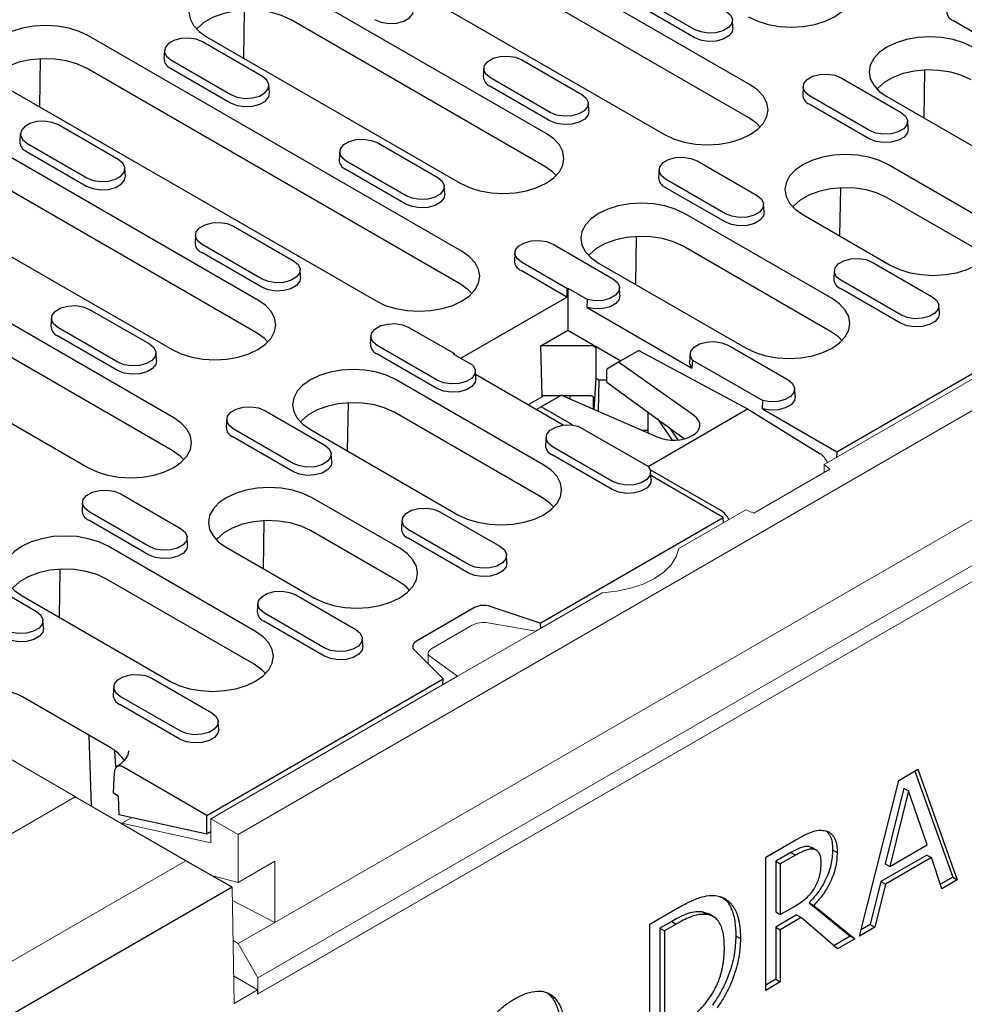
# Model space of a CAD drawing. Extents: x 3107 to 6077, y 322 to 2422.
# Drawn here: x 5380 to 5524, y 1116 to 1267 of the extents above; entities that cross this region are included whole.
import ezdxf

# ---------------------------------------------------------------- set-up
doc = ezdxf.new("R2010")
doc.units = 0
doc.header["$LTSCALE"] = 7
doc.header["$MEASUREMENT"] = 0
doc.layers.get('0').update_dxf_attribs({"linetype": 'CONTINUOUS'})
doc.layers.add('DUENN-18', color=94, linetype='CONTINUOUS')

msp = doc.modelspace()

# ---------------------------------------------------------------- linework, layer by layer
at = {"color": 7, "linetype": 'Continuous', "lineweight": 15}
for p, q in [((5413.02, 1142.02), (5765.86, 1345.71)), ((5418.67, 1128.54), (5760.21, 1325.71)), ((5416.06, 1120.01), (5768.91, 1323.71)), ((5416.03, 1117.55), (5768.88, 1321.24)), ((5416.06, 1117.56), (5768.91, 1321.26)), ((5502.89, 1198.72), (5667.65, 1293.83)), ((5252.33, 1226.17), (5388.1, 1147.8)), ((5502.89, 1198.72), (5503.77, 1198)), ((5502.89, 1197.49), (5502.89, 1198.72)), ((5492.12, 1191.27), (5503.77, 1198)), ((5480.62, 1185.86), (5490.87, 1191.78)), ((5492.12, 1191.27), (5490.87, 1191.78)), ((5458.7, 1173.2), (5468.88, 1179.08)), ((5451.33, 1174.48), (5458.7, 1173.2)), ((5442.74, 1170.51), (5448.92, 1174.08)), ((5458.7, 1173.2), (5446.68, 1166.26)), ((5442.16, 1169.78), (5442.16, 1168.2)), ((5442.42, 1169.33), (5446.68, 1166.26)), ((5408.85, 1144.43), (5446.68, 1166.26)), ((5388.04, 1147.76), (5338.6, 1119.22)), ((5388.04, 1147.76), (5388.1, 1147.8)), ((5405.01, 1137.96), (5388.04, 1147.76)), ((5388.1, 1147.8), (5412.14, 1133.92)), ((5395.2, 1143.73), (5396.73, 1144.61)), ((5413.02, 1142.02), (5408.85, 1144.43)), ((5408.85, 1144.43), (5408.85, 1140.75)), ((5395.2, 1143.73), (5395.2, 1143.7)), ((5395.2, 1143.73), (5408.85, 1140.75)), ((5413.02, 1134.67), (5413.02, 1142.02)), ((5405.01, 1137.96), (5355.57, 1109.43)), ((5418.67, 1137.93), (5413.02, 1134.67)), ((5418.67, 1128.54), (5418.67, 1137.93)), ((5413.02, 1134.67), (5408.98, 1135.74)), ((5412.14, 1133.92), (5412.14, 1133.92)), ((5412.14, 1133.92), (5412.41, 1116.11)), ((5412.17, 1131.89), (5418.67, 1128.54)), ((5413.02, 1125.28), (5418.67, 1128.54)), ((5412.27, 1125.74), (5413.02, 1125.28)), ((5416.06, 1120.01), (5413.02, 1125.28)), ((5416.03, 1118.2), (5412.35, 1120.32)), ((5416.06, 1117.56), (5416.06, 1120.01)), ((5412.41, 1116.11), (5416.03, 1118.2)), ((5416.03, 1117.55), (5416.03, 1118.2)), ((5416.03, 1117.57), (5416.06, 1117.56))]:
    msp.add_line(p, q, dxfattribs=at)
at = {"color": 7, "linetype": 'Continuous', "lineweight": 15, "flags": 128}
msp.add_lwpolyline([(5468.88, 1179.08), (5471.09, 1179.31), (5473.2, 1179.76), (5475.15, 1180.41), (5476.87, 1181.25), (5478.32, 1182.24), (5479.45, 1183.36), (5480.22, 1184.58), (5480.62, 1185.86)], dxfattribs=at)
at = {"color": 7, "linetype": 'Continuous', "lineweight": 15}
for centre, start_param, end_param in [((5450.33, 1173.55), 0.985786, 2.294783), ((5444.16, 1169.99), 2.294783, 3.60378)]:
    msp.add_ellipse(centre, major_axis=(2, 0.26), ratio=0.46922, start_param=start_param, end_param=end_param, dxfattribs=at)
at = {"layer": 'DUENN-18'}
for p, q in [((5504.82, 1200.69), (5664.18, 1292.68)), ((5491.56, 1256.92), (5434.28, 1289.98)), ((5491.34, 1251.89), (5434.06, 1284.95)), ((5421.11, 1282.38), (5478.39, 1249.31)), ((5460.27, 1249.47), (5421.38, 1271.92)), ((5483, 1265.44), (5473.8, 1270.75)), ((5413.91, 1261.02), (5414.03, 1268.39)), ((5482.94, 1264.19), (5473.75, 1269.49)), ((5460.05, 1244.44), (5421.16, 1266.89)), ((5488.91, 1265.69), (5488.83, 1266.91)), ((5531.91, 1261.43), (5522.71, 1266.74)), ((5447.37, 1231.4), (5390.09, 1264.47)), ((5416.77, 1258.24), (5407.58, 1263.54)), ((5408.21, 1264.31), (5447.1, 1241.86)), ((5401.74, 1262.22), (5401.66, 1261)), ((5382.63, 1253.57), (5382.74, 1260.94)), ((5402.74, 1260.75), (5411.93, 1255.44)), ((5456.54, 1260.79), (5465.74, 1255.48)), ((5447.14, 1226.38), (5389.87, 1259.44)), ((5402.68, 1259.49), (5411.88, 1254.19)), ((5450.71, 1259.46), (5450.63, 1258.24)), ((5518.21, 1251.83), (5518.33, 1259.21)), ((5460.9, 1252.69), (5451.71, 1257.99)), ((5505.51, 1258.03), (5514.7, 1252.72)), ((5376.92, 1256.86), (5434.19, 1223.8)), ((5417.85, 1255.69), (5417.77, 1256.91)), ((5460.84, 1251.43), (5451.65, 1256.74)), ((5499.67, 1256.71), (5499.6, 1255.48)), ((5509.87, 1249.93), (5500.67, 1255.24)), ((5512.5, 1255.13), (5535.13, 1242.07)), ((5466.82, 1252.93), (5466.74, 1254.16)), ((5509.81, 1248.67), (5500.62, 1253.98)), ((5515.78, 1250.18), (5515.7, 1251.4)), ((5394.67, 1245.48), (5385.48, 1250.79)), ((5379.64, 1249.46), (5379.56, 1248.24)), ((5380.64, 1247.99), (5389.83, 1242.69)), ((5434.45, 1248.03), (5443.64, 1242.72)), ((5416.08, 1223.95), (5377.18, 1246.4)), ((5380.59, 1246.74), (5389.78, 1241.43)), ((5428.61, 1246.71), (5428.53, 1245.48)), ((5395.75, 1242.93), (5395.67, 1244.16)), ((5438.75, 1238.67), (5429.55, 1243.98)), ((5438.8, 1239.93), (5429.61, 1245.24)), ((5477.58, 1243.95), (5477.5, 1242.73)), ((5483.41, 1245.27), (5492.61, 1239.97)), ((5526.21, 1236.91), (5512.77, 1244.67)), ((5487.77, 1237.17), (5478.58, 1242.48)), ((5415.85, 1218.93), (5376.96, 1241.38)), ((5444.72, 1240.18), (5444.64, 1241.4)), ((5487.71, 1235.92), (5478.52, 1241.22)), ((5505.31, 1233.77), (5505.43, 1241.15)), ((5525.99, 1231.89), (5512.55, 1239.64)), ((5403.17, 1205.89), (5345.9, 1238.95)), ((5364.01, 1238.8), (5402.9, 1216.35)), ((5493.69, 1237.42), (5493.61, 1238.64)), ((5504.11, 1224.16), (5481.48, 1237.22)), ((5499.6, 1237.07), (5513.03, 1229.31)), ((5412.35, 1235.27), (5421.54, 1229.97)), ((5402.95, 1200.86), (5345.67, 1233.93)), ((5406.51, 1233.95), (5406.43, 1232.73)), ((5474.02, 1226.32), (5474.14, 1233.7)), ((5416.7, 1227.17), (5407.51, 1232.48)), ((5461.32, 1232.52), (5470.51, 1227.21)), ((5503.89, 1219.13), (5481.26, 1232.19)), ((5332.72, 1231.35), (5390, 1198.29)), ((5416.65, 1225.92), (5407.46, 1231.22)), ((5455.48, 1231.19), (5455.4, 1229.97)), ((5463.45, 1225.7), (5456.48, 1229.73)), ((5468.31, 1229.62), (5490.94, 1216.55)), ((5510.28, 1229.76), (5519.48, 1224.46)), ((5422.62, 1227.42), (5422.54, 1228.64)), ((5463.45, 1224.41), (5456.42, 1228.47)), ((5504.45, 1228.44), (5504.37, 1227.22)), ((5463.45, 1225.7), (5463.58, 1225.78)), ((5463.58, 1225.78), (5463.58, 1219.33)), ((5463.58, 1225.78), (5466.6, 1224.04)), ((5471.59, 1224.67), (5471.51, 1225.89)), ((5514.64, 1221.66), (5505.45, 1226.97)), ((5447.17, 1215.02), (5463.45, 1224.41)), ((5463.45, 1225.7), (5463.45, 1224.41)), ((5514.58, 1220.41), (5505.39, 1225.71)), ((5466.55, 1222.78), (5466.6, 1224.04)), ((5466.55, 1222.78), (5482.62, 1213.5)), ((5520.56, 1221.91), (5520.48, 1223.13)), ((5390.25, 1222.52), (5399.45, 1217.21)), ((5384.42, 1221.19), (5384.34, 1219.97)), ((5394.61, 1214.42), (5385.41, 1219.72)), ((5439.22, 1219.76), (5446.19, 1215.74)), ((5394.55, 1213.16), (5385.36, 1218.47)), ((5433.38, 1218.44), (5433.3, 1217.22)), ((5459.46, 1216.95), (5463.58, 1219.33)), ((5463.58, 1219.33), (5471.72, 1214.64)), ((5443.57, 1211.66), (5434.38, 1216.97)), ((5466.94, 1216.95), (5459.46, 1216.95)), ((5459.66, 1209.1), (5459.46, 1216.95)), ((5488.19, 1217.01), (5497.38, 1211.7)), ((5400.52, 1214.66), (5400.45, 1215.89)), ((5443.52, 1210.41), (5434.33, 1215.71)), ((5446.06, 1215.66), (5446.19, 1215.74)), ((5449.07, 1213.92), (5446.06, 1215.66)), ((5446.21, 1215.58), (5446.19, 1215.74)), ((5467.94, 1211.92), (5467.94, 1216.37)), ((5474.47, 1216.23), (5471.34, 1214.42)), ((5474.47, 1216.23), (5491.16, 1207.25)), ((5482.35, 1215.68), (5482.27, 1214.46)), ((5471.34, 1214.42), (5469.59, 1213.33)), ((5482.99, 1206.17), (5471.34, 1214.42)), ((5482.69, 1214.75), (5482.62, 1213.5)), ((5482.69, 1214.75), (5493.47, 1208.53)), ((5449.49, 1211.91), (5449.41, 1213.13)), ((5462.9, 1204.78), (5449.45, 1212.54)), ((5469.59, 1211.37), (5469.59, 1213.33)), ((5459.92, 1198.64), (5437.29, 1211.71)), ((5450.63, 1211.86), (5450.74, 1211.92)), ((5450.74, 1211.92), (5450.74, 1211.8)), ((5450.75, 1211.79), (5450.74, 1211.92)), ((5467.64, 1207.18), (5467.94, 1211.92)), ((5468.42, 1211.65), (5467.94, 1211.92)), ((5468.29, 1206.9), (5468.42, 1211.65)), ((5469.59, 1211.65), (5468.42, 1211.65)), ((5469.59, 1211.37), (5481.48, 1202.68)), ((5462.61, 1209.38), (5459.49, 1207.58)), ((5459.69, 1209.33), (5459.66, 1209.1)), ((5459.69, 1209.33), (5462.52, 1209.33)), ((5462.61, 1209.38), (5477.37, 1202.93)), ((5462.73, 1209.33), (5466.94, 1209.33)), ((5463.94, 1208.8), (5463.94, 1209.33)), ((5498.46, 1209.15), (5498.38, 1210.38)), ((5429.82, 1200.81), (5429.94, 1208.18)), ((5459.66, 1209.1), (5457.53, 1207.88)), ((5467.47, 1209.03), (5467.47, 1207.26)), ((5493.42, 1207.26), (5493.47, 1208.53)), ((5417.12, 1207.01), (5426.32, 1201.7)), ((5459.69, 1193.62), (5437.07, 1206.68)), ((5459.49, 1207.58), (5458.79, 1207.15)), ((5464.3, 1204.79), (5459.49, 1207.58)), ((5475.88, 1206.77), (5475.88, 1203.57)), ((5475.89, 1198.44), (5491.16, 1207.25)), ((5491.16, 1207.25), (5502.3, 1200.36)), ((5493.42, 1207.26), (5504.82, 1200.69)), ((5411.29, 1205.68), (5411.21, 1204.46)), ((5465.16, 1204.63), (5475.94, 1198.41)), ((5477.34, 1205.71), (5479.61, 1202.46)), ((5421.48, 1198.91), (5412.28, 1204.21)), ((5424.12, 1204.1), (5446.74, 1191.04)), ((5474.86, 1204.02), (5475.88, 1204.02)), ((5479.11, 1204.42), (5480.45, 1202.49)), ((5421.42, 1197.65), (5412.23, 1202.96)), ((5460.25, 1202.93), (5460.17, 1201.7)), ((5427.39, 1199.15), (5427.32, 1200.38)), ((5470.39, 1194.89), (5461.2, 1200.2)), ((5470.44, 1196.15), (5461.25, 1201.46)), ((5504.82, 1200.69), (5504.78, 1199.81)), ((5487.14, 1191.61), (5476.23, 1197.91)), ((5476.36, 1196.4), (5476.28, 1197.62)), ((5487.4, 1190.63), (5476.32, 1197.03)), ((5395.03, 1194.25), (5404.22, 1188.94)), ((5389.19, 1192.93), (5389.11, 1191.7)), ((5437.82, 1185.89), (5424.38, 1193.64)), ((5399.38, 1186.15), (5390.19, 1191.46)), ((5443.99, 1191.49), (5453.19, 1186.19)), ((5399.32, 1184.89), (5390.13, 1190.2)), ((5416.92, 1182.74), (5417.04, 1190.12)), ((5438.16, 1190.17), (5438.08, 1188.95)), ((5459.34, 1174.43), (5487.4, 1190.63)), ((5487.44, 1189.8), (5487.4, 1190.63)), ((5437.6, 1180.86), (5424.16, 1188.62)), ((5448.35, 1183.39), (5439.16, 1188.7)), ((5405.3, 1186.4), (5405.22, 1187.62)), ((5448.29, 1182.14), (5439.1, 1187.44)), ((5415.72, 1173.13), (5393.09, 1186.19)), ((5411.21, 1186.04), (5424.65, 1178.28)), ((5454.26, 1183.64), (5454.19, 1184.86)), ((5385.63, 1175.29), (5385.75, 1182.67)), ((5372.93, 1181.49), (5382.12, 1176.19)), ((5415.5, 1168.1), (5392.87, 1181.17)), ((5379.92, 1178.59), (5402.55, 1165.53)), ((5421.9, 1178.74), (5431.09, 1173.43)), ((5416.06, 1177.41), (5415.98, 1176.19)), ((5426.25, 1170.64), (5417.06, 1175.94)), ((5449.29, 1176.79), (5440.4, 1171.66)), ((5459.34, 1174.43), (5451.7, 1176.98)), ((5383.2, 1173.64), (5383.12, 1174.86)), ((5426.19, 1169.38), (5417, 1174.69)), ((5459.34, 1174.43), (5459.38, 1173.6)), ((5432.17, 1170.88), (5432.09, 1172.11)), ((5440.08, 1170.27), (5444.49, 1165.86)), ((5399.8, 1165.98), (5408.99, 1160.67)), ((5408.25, 1144.94), (5444.49, 1165.86)), ((5444.45, 1164.98), (5444.49, 1165.86)), ((5393.96, 1164.66), (5393.88, 1163.43)), ((5393.4, 1155.35), (5379.97, 1163.1)), ((5404.15, 1157.88), (5394.96, 1163.19)), ((5404.1, 1156.62), (5394.91, 1161.93)), ((5410.07, 1158.13), (5409.99, 1159.35)), ((5390.58, 1146.36), (5390.19, 1157.2)), ((5394.31, 1152.5), (5394.14, 1154.77)), ((5394.46, 1152.42), (5394.31, 1152.5)), ((5408.25, 1144.94), (5395.48, 1152.31)), ((5514.35, 1150.31), (5517.28, 1152)), ((5517.28, 1152), (5523.31, 1135.07)), ((5508.32, 1126.41), (5514.35, 1150.31)), ((5516.81, 1151.73), (5522.6, 1135.48)), ((5515.1, 1149.09), (5512.25, 1137.51)), ((5515.1, 1149.09), (5515.81, 1148.68)), ((5394.65, 1147.89), (5393.91, 1148.32)), ((5394.65, 1147.89), (5394.77, 1145.04)), ((5515.81, 1148.68), (5512.96, 1137.11)), ((5518.67, 1140.4), (5515.81, 1148.68)), ((5408.25, 1142.08), (5394.77, 1145.04)), ((5408.25, 1142.08), (5408.25, 1144.94)), ((5408.85, 1142.42), (5408.25, 1142.08)), ((5493.93, 1138.52), (5498.45, 1141.13)), ((5500.61, 1140.16), (5501.31, 1139.76)), ((5501.78, 1139.57), (5500.89, 1140.08)), ((5512.96, 1137.11), (5518.67, 1140.4)), ((5493.93, 1118.11), (5493.93, 1138.52)), ((5497.79, 1139.24), (5495.46, 1137.9)), ((5498.5, 1138.83), (5496.17, 1137.49)), ((5497.79, 1139.24), (5498.5, 1138.83)), ((5504.19, 1139.67), (5504.89, 1139.26)), ((5518.62, 1138.86), (5511.59, 1134.8)), ((5519.33, 1138.46), (5512.3, 1134.4)), ((5518.62, 1138.86), (5519.33, 1138.46)), ((5520.95, 1133.7), (5519.33, 1138.46)), ((5412.14, 1133.92), (5405.01, 1137.96)), ((5495.46, 1137.9), (5495.46, 1130.14)), ((5495.46, 1137.9), (5496.17, 1137.49)), ((5496.17, 1137.49), (5496.17, 1129.74)), ((5512.25, 1137.51), (5512.96, 1137.11)), ((5522.6, 1135.48), (5520.71, 1134.39)), ((5522.6, 1135.48), (5523.31, 1135.07)), ((5412.14, 1133.92), (5359.11, 1103.3)), ((5511.59, 1134.8), (5509.97, 1128.19)), ((5512.3, 1134.4), (5510.68, 1127.78)), ((5511.59, 1134.8), (5512.3, 1134.4)), ((5523.31, 1135.07), (5520.95, 1133.7)), ((5496.17, 1129.74), (5498.24, 1130.93)), ((5500.6, 1131.55), (5506.87, 1126.4)), ((5500.6, 1131.55), (5501.3, 1131.14)), ((5501.3, 1131.14), (5507.58, 1125.99)), ((5476.19, 1128.28), (5480.19, 1130.59)), ((5485.19, 1129.8), (5484.2, 1130.16)), ((5484.2, 1130.16), (5484.91, 1129.75)), ((5486, 1129.37), (5485.11, 1129.88)), ((5495.46, 1130.14), (5496.17, 1129.74)), ((5498.66, 1129.67), (5495.46, 1127.82)), ((5499.37, 1129.26), (5496.17, 1127.41)), ((5498.66, 1129.67), (5499.37, 1129.26)), ((5504.94, 1124.47), (5499.37, 1129.26)), ((5476.19, 1107.86), (5476.19, 1128.28)), ((5479.52, 1128.69), (5477.72, 1127.65)), ((5477.72, 1127.65), (5477.72, 1111.89)), ((5477.72, 1127.65), (5478.42, 1127.24)), ((5480.22, 1128.28), (5478.42, 1127.24)), ((5479.52, 1128.69), (5480.22, 1128.28)), ((5495.46, 1127.82), (5495.46, 1119.81)), ((5495.46, 1127.82), (5496.17, 1127.41)), ((5510.68, 1127.78), (5508.32, 1126.41)), ((5509.97, 1128.19), (5508.56, 1127.37)), ((5509.97, 1128.19), (5510.68, 1127.78)), ((5478.42, 1127.24), (5478.42, 1111.48)), ((5489.35, 1126.47), (5490.06, 1126.06)), ((5496.17, 1127.41), (5496.17, 1119.4)), ((5506.87, 1126.4), (5504.38, 1124.95)), ((5506.87, 1126.4), (5507.58, 1125.99)), ((5507.58, 1125.99), (5504.94, 1124.47)), ((5495.46, 1119.81), (5493.93, 1118.92)), ((5496.17, 1119.4), (5493.93, 1118.11)), ((5495.46, 1119.81), (5496.17, 1119.4)), ((5460.46, 1117.74), (5461.17, 1117.33))]:
    msp.add_line(p, q, dxfattribs=at)
at = {"layer": 'DUENN-18', "flags": 128}
for points in [[(5491.29, 1267.37), (5492.7, 1266.71), (5494.31, 1266.21), (5496.06, 1265.9), (5497.88, 1265.8), (5499.69, 1265.9), (5501.44, 1266.21), (5503.05, 1266.71), (5504.46, 1267.37), (5505.62, 1268.19), (5506.48, 1269.12), (5507.01, 1270.13), (5507.19, 1271.18), (5507.01, 1272.23), (5506.48, 1273.23), (5505.62, 1274.16), (5504.46, 1274.98)], [(5421.38, 1271.92), (5419.97, 1272.59), (5418.36, 1273.08), (5416.61, 1273.39), (5414.79, 1273.49), (5412.98, 1273.39), (5411.23, 1273.08), (5409.62, 1272.59), (5408.21, 1271.92), (5407.05, 1271.1), (5406.19, 1270.17), (5405.66, 1269.16), (5405.48, 1268.12), (5405.66, 1267.07), (5406.19, 1266.06), (5407.05, 1265.13), (5408.21, 1264.31)], [(5421.16, 1266.89), (5419.69, 1267.57), (5418.02, 1268.07), (5416.2, 1268.35), (5414.32, 1268.4), (5412.46, 1268.23), (5410.71, 1267.85), (5409.13, 1267.25), (5407.8, 1266.49), (5406.77, 1265.57), (5406.68, 1265.47)], [(5433.97, 1266.94), (5434.97, 1266.54), (5436.14, 1266.36), (5437.35, 1266.42), (5438.46, 1266.72), (5439.31, 1267.21), (5439.83, 1267.85), (5439.95, 1268.45)], [(5487.83, 1268.24), (5488.52, 1267.67), (5488.82, 1267.01), (5488.72, 1266.33), (5488.22, 1265.71), (5487.38, 1265.22), (5486.3, 1264.93), (5485.12, 1264.87), (5483.97, 1265.05), (5483, 1265.44)], [(5390.09, 1264.47), (5388.68, 1265.14), (5387.07, 1265.63), (5385.32, 1265.94), (5383.5, 1266.04), (5381.69, 1265.94), (5379.94, 1265.63), (5378.33, 1265.14), (5376.92, 1264.47), (5375.76, 1263.65), (5374.9, 1262.72), (5374.37, 1261.71), (5374.19, 1260.67), (5374.37, 1259.62), (5374.9, 1258.61), (5375.76, 1257.68), (5376.92, 1256.86)], [(5488.91, 1265.69), (5488.8, 1265.09), (5488.28, 1264.46), (5487.42, 1263.96), (5486.32, 1263.66), (5485.11, 1263.6), (5483.94, 1263.78), (5482.94, 1264.19)], [(5407.58, 1263.54), (5406.6, 1263.94), (5405.46, 1264.11), (5404.27, 1264.05), (5403.2, 1263.76), (5402.36, 1263.28), (5401.85, 1262.66), (5401.75, 1261.97), (5402.06, 1261.31), (5402.74, 1260.75)], [(5525.68, 1262.73), (5524.27, 1263.4), (5522.66, 1263.9), (5520.91, 1264.2), (5519.09, 1264.31), (5517.27, 1264.2), (5515.53, 1263.9), (5513.92, 1263.4), (5512.5, 1262.73), (5511.35, 1261.92), (5510.49, 1260.99), (5509.96, 1259.98), (5509.78, 1258.93), (5509.96, 1257.88), (5510.49, 1256.87), (5511.35, 1255.94), (5512.5, 1255.13)], [(5389.87, 1259.44), (5388.4, 1260.12), (5386.73, 1260.62), (5384.91, 1260.9), (5383.03, 1260.95), (5381.17, 1260.78), (5379.42, 1260.4), (5377.84, 1259.8), (5376.51, 1259.04), (5375.48, 1258.12), (5375.39, 1258.02)], [(5451.71, 1257.99), (5451.02, 1258.56), (5450.72, 1259.22), (5450.82, 1259.9), (5451.32, 1260.52), (5452.16, 1261.01), (5453.24, 1261.3), (5454.42, 1261.36), (5455.57, 1261.18), (5456.54, 1260.79)], [(5525.45, 1257.71), (5523.99, 1258.39), (5522.32, 1258.88), (5520.5, 1259.16), (5518.62, 1259.22), (5516.76, 1259.05), (5515, 1258.66), (5513.43, 1258.07), (5512.1, 1257.3), (5511.07, 1256.39), (5510.98, 1256.28)], [(5411.93, 1255.44), (5412.9, 1255.05), (5414.05, 1254.87), (5415.24, 1254.93), (5416.31, 1255.22), (5417.15, 1255.71), (5417.66, 1256.33), (5417.76, 1257.01), (5417.45, 1257.67), (5416.77, 1258.24)], [(5500.67, 1255.24), (5499.99, 1255.8), (5499.68, 1256.46), (5499.79, 1257.15), (5500.29, 1257.77), (5501.13, 1258.25), (5502.21, 1258.54), (5503.39, 1258.6), (5504.54, 1258.42), (5505.51, 1258.03)], [(5478.39, 1249.31), (5479.8, 1248.64), (5481.41, 1248.15), (5483.16, 1247.84), (5484.97, 1247.74), (5486.79, 1247.84), (5488.54, 1248.15), (5490.15, 1248.64), (5491.56, 1249.31), (5492.72, 1250.13), (5493.58, 1251.06), (5494.11, 1252.06), (5494.29, 1253.11), (5494.11, 1254.16), (5493.58, 1255.17), (5492.72, 1256.1), (5491.56, 1256.92)], [(5411.88, 1254.19), (5412.87, 1253.78), (5414.05, 1253.6), (5415.26, 1253.66), (5416.36, 1253.96), (5417.22, 1254.45), (5417.73, 1255.09), (5417.85, 1255.69)], [(5465.74, 1255.48), (5466.42, 1254.92), (5466.73, 1254.26), (5466.62, 1253.57), (5466.12, 1252.95), (5465.28, 1252.47), (5464.2, 1252.18), (5463.02, 1252.12), (5461.87, 1252.29), (5460.9, 1252.69)], [(5466.82, 1252.93), (5466.7, 1252.34), (5466.18, 1251.7), (5465.33, 1251.2), (5464.22, 1250.91), (5463.01, 1250.85), (5461.84, 1251.03), (5460.84, 1251.43)], [(5493.08, 1250.47), (5492.52, 1251.04), (5491.34, 1251.89)], [(5514.7, 1252.72), (5515.39, 1252.16), (5515.69, 1251.5), (5515.59, 1250.82), (5515.09, 1250.19), (5514.25, 1249.71), (5513.17, 1249.42), (5511.99, 1249.36), (5510.84, 1249.54), (5509.87, 1249.93)], [(5385.48, 1250.79), (5384.51, 1251.18), (5383.36, 1251.36), (5382.18, 1251.3), (5381.1, 1251.01), (5380.26, 1250.52), (5379.76, 1249.9), (5379.65, 1249.22), (5379.96, 1248.55), (5380.64, 1247.99)], [(5515.78, 1250.18), (5515.67, 1249.58), (5515.15, 1248.94), (5514.29, 1248.45), (5513.19, 1248.15), (5511.98, 1248.09), (5510.81, 1248.27), (5509.81, 1248.67)], [(5429.61, 1245.24), (5428.93, 1245.8), (5428.62, 1246.46), (5428.72, 1247.14), (5429.23, 1247.77), (5430.07, 1248.25), (5431.14, 1248.54), (5432.33, 1248.6), (5433.47, 1248.42), (5434.45, 1248.03)], [(5447.1, 1241.86), (5448.51, 1241.19), (5450.12, 1240.7), (5451.87, 1240.39), (5453.68, 1240.29), (5455.5, 1240.39), (5457.25, 1240.7), (5458.86, 1241.19), (5460.27, 1241.86), (5461.43, 1242.68), (5462.29, 1243.61), (5462.82, 1244.61), (5463, 1245.66), (5462.82, 1246.71), (5462.29, 1247.72), (5461.43, 1248.65), (5460.27, 1249.47)], [(5389.83, 1242.69), (5390.81, 1242.29), (5391.96, 1242.11), (5393.14, 1242.17), (5394.22, 1242.46), (5395.06, 1242.95), (5395.56, 1243.57), (5395.66, 1244.25), (5395.35, 1244.92), (5394.67, 1245.48)], [(5478.58, 1242.48), (5477.89, 1243.04), (5477.59, 1243.71), (5477.69, 1244.39), (5478.19, 1245.01), (5479.03, 1245.5), (5480.11, 1245.79), (5481.29, 1245.85), (5482.44, 1245.67), (5483.41, 1245.27)], [(5512.77, 1244.67), (5511.36, 1245.34), (5509.75, 1245.84), (5508, 1246.14), (5506.19, 1246.24), (5504.37, 1246.14), (5502.62, 1245.84), (5501.01, 1245.34), (5499.6, 1244.67), (5498.44, 1243.85), (5497.58, 1242.93), (5497.05, 1241.92), (5496.87, 1240.87), (5497.05, 1239.82), (5497.58, 1238.81), (5498.44, 1237.88), (5499.6, 1237.07)], [(5461.79, 1243.02), (5461.23, 1243.59), (5460.05, 1244.44)], [(5389.78, 1241.43), (5390.77, 1241.03), (5391.95, 1240.84), (5393.16, 1240.91), (5394.26, 1241.2), (5395.12, 1241.7), (5395.63, 1242.33), (5395.75, 1242.93)], [(5443.64, 1242.72), (5444.32, 1242.16), (5444.63, 1241.5), (5444.53, 1240.82), (5444.02, 1240.19), (5443.18, 1239.71), (5442.11, 1239.42), (5440.92, 1239.36), (5439.77, 1239.54), (5438.8, 1239.93)], [(5512.55, 1239.64), (5511.09, 1240.33), (5509.41, 1240.82), (5507.59, 1241.1), (5505.72, 1241.16), (5503.86, 1240.99), (5502.1, 1240.6), (5500.52, 1240.01), (5499.19, 1239.24), (5498.17, 1238.33), (5498.08, 1238.22)], [(5444.72, 1240.18), (5444.6, 1239.58), (5444.09, 1238.94), (5443.23, 1238.45), (5442.13, 1238.15), (5440.92, 1238.09), (5439.74, 1238.27), (5438.75, 1238.67)], [(5492.61, 1239.97), (5493.29, 1239.41), (5493.6, 1238.74), (5493.49, 1238.06), (5492.99, 1237.44), (5492.15, 1236.95), (5491.07, 1236.66), (5489.89, 1236.6), (5488.74, 1236.78), (5487.77, 1237.17)], [(5481.48, 1237.22), (5480.07, 1237.89), (5478.46, 1238.39), (5476.71, 1238.69), (5474.9, 1238.79), (5473.08, 1238.69), (5471.33, 1238.39), (5469.72, 1237.89), (5468.31, 1237.22), (5467.15, 1236.41), (5466.29, 1235.48), (5465.76, 1234.47), (5465.58, 1233.42), (5465.76, 1232.37), (5466.29, 1231.36), (5467.15, 1230.43), (5468.31, 1229.62)], [(5493.69, 1237.42), (5493.57, 1236.82), (5493.05, 1236.19), (5492.2, 1235.69), (5491.09, 1235.4), (5489.88, 1235.33), (5488.71, 1235.52), (5487.71, 1235.92)], [(5513.03, 1229.31), (5514.45, 1228.64), (5516.06, 1228.14), (5517.8, 1227.84), (5519.62, 1227.73), (5521.44, 1227.84), (5523.19, 1228.14), (5524.8, 1228.64), (5526.21, 1229.31), (5527.37, 1230.12), (5528.23, 1231.05), (5528.76, 1232.06), (5528.94, 1233.11), (5528.76, 1234.16), (5528.23, 1235.17), (5527.37, 1236.1), (5526.21, 1236.91)], [(5407.51, 1232.48), (5406.83, 1233.04), (5406.52, 1233.7), (5406.63, 1234.39), (5407.13, 1235.01), (5407.97, 1235.5), (5409.05, 1235.78), (5410.23, 1235.84), (5411.38, 1235.67), (5412.35, 1235.27)], [(5481.26, 1232.19), (5479.8, 1232.88), (5478.12, 1233.37), (5476.3, 1233.65), (5474.43, 1233.71), (5472.57, 1233.54), (5470.81, 1233.15), (5469.23, 1232.56), (5467.9, 1231.79), (5466.88, 1230.88), (5466.79, 1230.77)], [(5456.48, 1229.73), (5455.8, 1230.29), (5455.49, 1230.95), (5455.59, 1231.63), (5456.1, 1232.25), (5456.94, 1232.74), (5458.01, 1233.03), (5459.2, 1233.09), (5460.34, 1232.91), (5461.32, 1232.52)], [(5434.19, 1223.8), (5435.6, 1223.13), (5437.21, 1222.63), (5438.96, 1222.33), (5440.78, 1222.22), (5442.6, 1222.33), (5444.34, 1222.63), (5445.95, 1223.13), (5447.37, 1223.8), (5448.52, 1224.61), (5449.38, 1225.54), (5449.91, 1226.55), (5450.09, 1227.6), (5449.91, 1228.65), (5449.38, 1229.66), (5448.52, 1230.59), (5447.37, 1231.4)], [(5505.45, 1226.97), (5504.76, 1227.53), (5504.46, 1228.19), (5504.56, 1228.88), (5505.06, 1229.5), (5505.9, 1229.98), (5506.98, 1230.27), (5508.16, 1230.33), (5509.31, 1230.16), (5510.28, 1229.76)], [(5421.54, 1229.97), (5422.22, 1229.41), (5422.53, 1228.74), (5422.43, 1228.06), (5421.93, 1227.44), (5421.09, 1226.95), (5420.01, 1226.66), (5418.83, 1226.6), (5417.68, 1226.78), (5416.7, 1227.17)], [(5422.62, 1227.42), (5422.5, 1226.82), (5421.99, 1226.19), (5421.13, 1225.69), (5420.03, 1225.39), (5418.82, 1225.33), (5417.64, 1225.51), (5416.65, 1225.92)], [(5448.89, 1224.96), (5448.33, 1225.53), (5447.14, 1226.38)], [(5470.51, 1227.21), (5471.19, 1226.65), (5471.5, 1225.98), (5471.39, 1225.29), (5470.88, 1224.67), (5470.03, 1224.19), (5468.94, 1223.9), (5467.75, 1223.85), (5466.6, 1224.04)], [(5471.59, 1224.67), (5471.47, 1224.05), (5470.94, 1223.42), (5470.06, 1222.92), (5468.95, 1222.63), (5467.73, 1222.58), (5466.55, 1222.78)], [(5519.48, 1224.46), (5520.16, 1223.89), (5520.47, 1223.23), (5520.36, 1222.55), (5519.86, 1221.93), (5519.02, 1221.44), (5517.94, 1221.15), (5516.76, 1221.09), (5515.61, 1221.27), (5514.64, 1221.66)], [(5385.41, 1219.72), (5384.73, 1220.29), (5384.43, 1220.95), (5384.53, 1221.63), (5385.03, 1222.25), (5385.87, 1222.74), (5386.95, 1223.03), (5388.13, 1223.09), (5389.28, 1222.91), (5390.25, 1222.52)], [(5402.9, 1216.35), (5404.31, 1215.68), (5405.92, 1215.18), (5407.67, 1214.88), (5409.49, 1214.77), (5411.31, 1214.88), (5413.05, 1215.18), (5414.66, 1215.68), (5416.08, 1216.35), (5417.23, 1217.16), (5418.09, 1218.09), (5418.62, 1219.1), (5418.8, 1220.15), (5418.62, 1221.2), (5418.09, 1222.21), (5417.23, 1223.14), (5416.08, 1223.95)], [(5490.94, 1216.55), (5492.35, 1215.88), (5493.96, 1215.39), (5495.71, 1215.08), (5497.52, 1214.98), (5499.34, 1215.08), (5501.09, 1215.39), (5502.7, 1215.88), (5504.11, 1216.55), (5505.27, 1217.37), (5506.13, 1218.3), (5506.66, 1219.31), (5506.84, 1220.36), (5506.66, 1221.4), (5506.13, 1222.41), (5505.27, 1223.34), (5504.11, 1224.16)], [(5520.56, 1221.91), (5520.44, 1221.31), (5519.93, 1220.68), (5519.07, 1220.18), (5517.96, 1219.88), (5516.75, 1219.82), (5515.58, 1220), (5514.58, 1220.41)], [(5434.38, 1216.97), (5433.7, 1217.53), (5433.39, 1218.19), (5433.5, 1218.88), (5434, 1219.5), (5434.84, 1219.98), (5435.92, 1220.27), (5437.1, 1220.33), (5438.25, 1220.16), (5439.22, 1219.76)], [(5417.6, 1217.51), (5417.04, 1218.08), (5415.85, 1218.93)], [(5505.7, 1217.63), (5505.07, 1218.29), (5503.89, 1219.13)], [(5399.45, 1217.21), (5400.13, 1216.65), (5400.43, 1215.99), (5400.33, 1215.3), (5399.83, 1214.68), (5398.99, 1214.2), (5397.91, 1213.91), (5396.73, 1213.85), (5395.58, 1214.02), (5394.61, 1214.42)], [(5467.94, 1216.37), (5467.92, 1216.49), (5467.87, 1216.6), (5467.77, 1216.7), (5467.65, 1216.78), (5467.5, 1216.85), (5467.32, 1216.91), (5467.14, 1216.94), (5466.94, 1216.95)], [(5482.69, 1214.75), (5482.36, 1215.41), (5482.45, 1216.1), (5482.95, 1216.73), (5483.79, 1217.22), (5484.86, 1217.51), (5486.05, 1217.58), (5487.21, 1217.4), (5488.19, 1217.01)], [(5400.52, 1214.66), (5400.41, 1214.07), (5399.89, 1213.43), (5399.03, 1212.93), (5397.93, 1212.64), (5396.72, 1212.58), (5395.55, 1212.76), (5394.55, 1213.16)], [(5449.07, 1213.92), (5449.4, 1213.26), (5449.31, 1212.57), (5448.81, 1211.94), (5447.98, 1211.45), (5446.9, 1211.15), (5445.71, 1211.09), (5444.55, 1211.27), (5443.57, 1211.66)], [(5482.62, 1213.5), (5482.29, 1214.18), (5482.27, 1214.46)], [(5437.29, 1211.71), (5435.88, 1212.38), (5434.27, 1212.87), (5432.52, 1213.18), (5430.7, 1213.28), (5428.89, 1213.18), (5427.14, 1212.87), (5425.53, 1212.38), (5424.12, 1211.71), (5422.96, 1210.89), (5422.1, 1209.96), (5421.57, 1208.95), (5421.39, 1207.9), (5421.57, 1206.86), (5422.1, 1205.85), (5422.96, 1204.92), (5424.12, 1204.1)], [(5449.49, 1211.91), (5449.39, 1211.34), (5448.88, 1210.69), (5448.03, 1210.19), (5446.92, 1209.89), (5445.7, 1209.82), (5444.52, 1210), (5443.52, 1210.41)], [(5497.38, 1211.7), (5498.06, 1211.13), (5498.37, 1210.47), (5498.26, 1209.78), (5497.75, 1209.16), (5496.9, 1208.68), (5495.81, 1208.39), (5494.62, 1208.34), (5493.47, 1208.53)], [(5466.94, 1209.33), (5467.04, 1209.32), (5467.14, 1209.31), (5467.24, 1209.28), (5467.32, 1209.24), (5467.38, 1209.19), (5467.43, 1209.14), (5467.46, 1209.09), (5467.47, 1209.03)], [(5498.46, 1209.15), (5498.34, 1208.54), (5497.81, 1207.9), (5496.94, 1207.41), (5495.82, 1207.12), (5494.6, 1207.07), (5493.42, 1207.26)], [(5437.07, 1206.68), (5435.6, 1207.36), (5433.93, 1207.86), (5432.11, 1208.14), (5430.23, 1208.19), (5428.37, 1208.02), (5426.62, 1207.64), (5425.04, 1207.04), (5423.71, 1206.28), (5422.68, 1205.36), (5422.59, 1205.26)], [(5412.28, 1204.21), (5411.6, 1204.77), (5411.3, 1205.44), (5411.4, 1206.12), (5411.9, 1206.74), (5412.74, 1207.23), (5413.82, 1207.52), (5415, 1207.58), (5416.15, 1207.4), (5417.12, 1207.01)], [(5390, 1198.29), (5391.41, 1197.62), (5393.02, 1197.12), (5394.77, 1196.81), (5396.58, 1196.71), (5398.4, 1196.81), (5400.15, 1197.12), (5401.76, 1197.62), (5403.17, 1198.29), (5404.33, 1199.1), (5405.19, 1200.03), (5405.72, 1201.04), (5405.9, 1202.09), (5405.72, 1203.14), (5405.19, 1204.15), (5404.33, 1205.08), (5403.17, 1205.89)], [(5461.25, 1201.46), (5460.57, 1202.02), (5460.26, 1202.69), (5460.37, 1203.38), (5460.88, 1204), (5461.73, 1204.48), (5462.82, 1204.77), (5464.01, 1204.82), (5465.16, 1204.63)], [(5426.32, 1201.7), (5427, 1201.14), (5427.31, 1200.47), (5427.2, 1199.79), (5426.7, 1199.17), (5425.86, 1198.68), (5424.78, 1198.39), (5423.6, 1198.33), (5422.45, 1198.51), (5421.48, 1198.91)], [(5404.69, 1199.44), (5404.13, 1200.02), (5402.95, 1200.86)], [(5427.39, 1199.15), (5427.28, 1198.55), (5426.76, 1197.92), (5425.9, 1197.42), (5424.8, 1197.13), (5423.59, 1197.06), (5422.42, 1197.25), (5421.42, 1197.65)], [(5446.74, 1191.04), (5448.16, 1190.37), (5449.77, 1189.87), (5451.51, 1189.57), (5453.33, 1189.47), (5455.15, 1189.57), (5456.89, 1189.87), (5458.5, 1190.37), (5459.92, 1191.04), (5461.07, 1191.86), (5461.94, 1192.78), (5462.47, 1193.79), (5462.64, 1194.84), (5462.47, 1195.89), (5461.94, 1196.9), (5461.07, 1197.83), (5459.92, 1198.64)], [(5475.94, 1198.41), (5476.27, 1197.74), (5476.18, 1197.06), (5475.68, 1196.43), (5474.85, 1195.94), (5473.77, 1195.64), (5472.58, 1195.58), (5471.42, 1195.76), (5470.44, 1196.15)], [(5476.36, 1196.4), (5476.26, 1195.83), (5475.75, 1195.18), (5474.9, 1194.68), (5473.79, 1194.37), (5472.57, 1194.31), (5471.39, 1194.49), (5470.39, 1194.89)], [(5390.19, 1191.46), (5389.51, 1192.02), (5389.2, 1192.68), (5389.3, 1193.36), (5389.8, 1193.99), (5390.64, 1194.47), (5391.72, 1194.76), (5392.91, 1194.82), (5394.05, 1194.64), (5395.03, 1194.25)], [(5424.38, 1193.64), (5422.97, 1194.31), (5421.36, 1194.81), (5419.62, 1195.12), (5417.8, 1195.22), (5415.98, 1195.12), (5414.23, 1194.81), (5412.62, 1194.31), (5411.21, 1193.64), (5410.05, 1192.83), (5409.19, 1191.9), (5408.66, 1190.89), (5408.48, 1189.84), (5408.66, 1188.79), (5409.19, 1187.78), (5410.05, 1186.85), (5411.21, 1186.04)], [(5461.44, 1192.2), (5460.88, 1192.77), (5459.69, 1193.62)], [(5439.16, 1188.7), (5438.47, 1189.26), (5438.17, 1189.93), (5438.27, 1190.61), (5438.77, 1191.23), (5439.61, 1191.72), (5440.69, 1192.01), (5441.87, 1192.06), (5443.02, 1191.89), (5443.99, 1191.49)], [(5424.16, 1188.62), (5422.7, 1189.3), (5421.02, 1189.79), (5419.21, 1190.07), (5417.33, 1190.13), (5415.47, 1189.96), (5413.71, 1189.57), (5412.13, 1188.98), (5410.8, 1188.21), (5409.78, 1187.3), (5409.69, 1187.2)], [(5404.22, 1188.94), (5404.9, 1188.38), (5405.21, 1187.72), (5405.1, 1187.03), (5404.6, 1186.41), (5403.76, 1185.93), (5402.69, 1185.64), (5401.5, 1185.58), (5400.35, 1185.76), (5399.38, 1186.15)], [(5393.09, 1186.19), (5391.68, 1186.86), (5390.07, 1187.36), (5388.33, 1187.67), (5386.51, 1187.77), (5384.69, 1187.67), (5382.94, 1187.36), (5381.33, 1186.86), (5379.92, 1186.19), (5378.76, 1185.38), (5377.9, 1184.45), (5377.37, 1183.44), (5377.19, 1182.39), (5377.37, 1181.34), (5377.9, 1180.33), (5378.76, 1179.4), (5379.92, 1178.59)], [(5405.3, 1186.4), (5405.18, 1185.8), (5404.67, 1185.16), (5403.81, 1184.67), (5402.71, 1184.37), (5401.49, 1184.31), (5400.32, 1184.49), (5399.32, 1184.89)], [(5424.65, 1178.28), (5426.06, 1177.62), (5427.67, 1177.12), (5429.42, 1176.81), (5431.23, 1176.71), (5433.05, 1176.81), (5434.8, 1177.12), (5436.41, 1177.62), (5437.82, 1178.28), (5438.98, 1179.1), (5439.84, 1180.03), (5440.37, 1181.04), (5440.55, 1182.09), (5440.37, 1183.14), (5439.84, 1184.14), (5438.98, 1185.07), (5437.82, 1185.89)], [(5453.19, 1186.19), (5453.87, 1185.63), (5454.18, 1184.96), (5454.07, 1184.28), (5453.57, 1183.66), (5452.73, 1183.17), (5451.65, 1182.88), (5450.47, 1182.82), (5449.32, 1183), (5448.35, 1183.39)], [(5454.26, 1183.64), (5454.15, 1183.04), (5453.63, 1182.41), (5452.77, 1181.91), (5451.67, 1181.61), (5450.46, 1181.55), (5449.29, 1181.73), (5448.29, 1182.14)], [(5392.87, 1181.17), (5391.41, 1181.85), (5389.73, 1182.34), (5387.92, 1182.62), (5386.04, 1182.68), (5384.18, 1182.51), (5382.42, 1182.12), (5380.84, 1181.53), (5379.51, 1180.76), (5378.49, 1179.85), (5378.4, 1179.75)], [(5439.34, 1179.44), (5438.78, 1180.02), (5437.6, 1180.86)], [(5417.06, 1175.94), (5416.38, 1176.51), (5416.07, 1177.17), (5416.17, 1177.85), (5416.67, 1178.47), (5417.51, 1178.96), (5418.59, 1179.25), (5419.78, 1179.31), (5420.92, 1179.13), (5421.9, 1178.74)], [(5382.12, 1176.19), (5382.8, 1175.62), (5383.11, 1174.96), (5383.01, 1174.28), (5382.51, 1173.66), (5381.66, 1173.17), (5380.59, 1172.88), (5379.4, 1172.82), (5378.26, 1173), (5377.28, 1173.39)], [(5383.2, 1173.64), (5383.08, 1173.04), (5382.57, 1172.41), (5381.71, 1171.91), (5380.61, 1171.61), (5379.4, 1171.55), (5378.22, 1171.73), (5377.23, 1172.14)], [(5402.55, 1165.53), (5403.96, 1164.86), (5405.57, 1164.36), (5407.32, 1164.06), (5409.14, 1163.95), (5410.95, 1164.06), (5412.7, 1164.36), (5414.31, 1164.86), (5415.72, 1165.53), (5416.88, 1166.34), (5417.74, 1167.27), (5418.27, 1168.28), (5418.45, 1169.33), (5418.27, 1170.38), (5417.74, 1171.39), (5416.88, 1172.32), (5415.72, 1173.13)], [(5431.09, 1173.43), (5431.77, 1172.87), (5432.08, 1172.21), (5431.97, 1171.52), (5431.47, 1170.9), (5430.63, 1170.42), (5429.56, 1170.13), (5428.37, 1170.07), (5427.22, 1170.24), (5426.25, 1170.64)], [(5440.4, 1171.66), (5440.19, 1171.52), (5440.02, 1171.36), (5439.9, 1171.18), (5439.83, 1171), (5439.82, 1170.81), (5439.85, 1170.62), (5439.94, 1170.44), (5440.08, 1170.27)], [(5432.17, 1170.88), (5432.05, 1170.29), (5431.54, 1169.65), (5430.68, 1169.15), (5429.58, 1168.86), (5428.36, 1168.8), (5427.19, 1168.98), (5426.19, 1169.38)], [(5417.24, 1166.68), (5416.68, 1167.26), (5415.5, 1168.1)], [(5394.96, 1163.19), (5394.28, 1163.75), (5393.97, 1164.41), (5394.08, 1165.1), (5394.58, 1165.72), (5395.42, 1166.2), (5396.49, 1166.49), (5397.68, 1166.55), (5398.83, 1166.37), (5399.8, 1165.98)], [(5408.99, 1160.67), (5409.67, 1160.11), (5409.98, 1159.45), (5409.88, 1158.77), (5409.38, 1158.14), (5408.53, 1157.66), (5407.46, 1157.37), (5406.27, 1157.31), (5405.13, 1157.49), (5404.15, 1157.88)], [(5410.07, 1158.13), (5409.95, 1157.53), (5409.44, 1156.89), (5408.58, 1156.4), (5407.48, 1156.1), (5406.27, 1156.04), (5405.09, 1156.22), (5404.1, 1156.62)], [(5393.91, 1148.32), (5393.96, 1149.47), (5394.06, 1151.58)]]:
    msp.add_lwpolyline(points, dxfattribs=at)
at = {"layer": 'DUENN-18'}
for centre, radius, start, end in [((5523.33, 1268.26), 1.64, 180.5932, 247.8533), ((5403.3, 1261.01), 1.64, 180.5929, 247.8536), ((5452.27, 1258.26), 1.64, 180.5929, 247.8536), ((5501.24, 1255.5), 1.64, 180.593, 247.8534), ((5381.21, 1248.26), 1.64, 180.5935, 247.853), ((5430.17, 1245.5), 1.64, 180.5929, 247.8536), ((5479.14, 1242.75), 1.64, 180.5927, 247.8538), ((5408.08, 1232.74), 1.64, 180.5935, 247.8529), ((5457.04, 1229.99), 1.64, 180.5927, 247.8538), ((5506.01, 1227.23), 1.64, 180.5934, 247.8531), ((5385.98, 1219.99), 1.64, 180.5935, 247.8529), ((5434.95, 1217.23), 1.64, 180.5933, 247.8531), ((5412.85, 1204.48), 1.64, 180.5933, 247.8531), ((5461.81, 1201.72), 1.64, 180.5457, 247.9009), ((5390.75, 1191.72), 1.64, 180.5933, 247.8531), ((5439.72, 1188.96), 1.64, 180.594, 247.8525), ((5417.62, 1176.21), 1.64, 180.594, 247.8525), ((5450.72, 1174), 3.14, 71.6312, 117.0614), ((5373.58, 1150.67), 13.98, 62.7985, 114.4408), ((5395.52, 1163.45), 1.64, 180.594, 247.8525), ((5390.78, 1150.36), 5.63, 31.1788, 62.242)]:
    msp.add_arc(centre, radius, start, end, dxfattribs=at)
for centre, major_axis, ratio, start_param, end_param in [((5479.85, 1204.73), (4, 0.06), 0.567125, 4.035758, 6.942965), ((5502.28, 1198.75), (-0.97, 1.75), 0.567218, 4.553887, 5.488842), ((5487.12, 1189.99), (-1.03, 1.72), 0.587369, 4.536423, 5.471378)]:
    msp.add_ellipse(centre, major_axis=major_axis, ratio=ratio, start_param=start_param, end_param=end_param, dxfattribs=at)
for points, knots in [([(5396.23, 1154.84), (5396.21, 1154.65), (5396.17, 1154.27), (5395.8, 1153.63), (5395.23, 1152.96), (5394.63, 1152.53), (5394.32, 1152.31)], [0, 0, 0, 0, 0.2781953, 0.5230432, 0.7578565, 1, 1, 1, 1]), ([(5395.48, 1152.31), (5395.32, 1152.39), (5395, 1152.53), (5394.57, 1152.5), (5394.25, 1152.27), (5394.1, 1151.93), (5394.07, 1151.67), (5394.06, 1151.58)], [0, 0, 0, 0, 0.2227926, 0.4455858, 0.668239, 0.8903525, 1, 1, 1, 1]), ([(5498.45, 1141.13), (5498.88, 1141.37), (5499.74, 1141.85), (5500.95, 1142.42), (5502.03, 1142.71), (5502.61, 1142.64), (5502.91, 1142.61)], [0, 0, 0, 0, 0.280183, 0.560283, 0.780122, 1, 1, 1, 1]), ([(5502.91, 1142.61), (5503.05, 1142.57), (5503.35, 1142.51), (5503.74, 1142.31), (5504.08, 1142.03), (5504.37, 1141.67), (5504.61, 1141.22), (5504.78, 1140.67), (5504.87, 1140.01), (5504.89, 1139.52), (5504.89, 1139.26)], [0, 0, 0, 0, 0.1186525, 0.2349368, 0.351123, 0.4683907, 0.5898087, 0.7167795, 0.8530204, 1, 1, 1, 1]), ([(5503.28, 1142.45), (5503.49, 1142.23), (5503.89, 1141.82), (5504.15, 1140.81), (5504.17, 1140.05), (5504.19, 1139.67)], [0, 0, 0, 0, 0.341542, 0.6706, 1, 1, 1, 1]), ([(5500.61, 1140.16), (5500.52, 1140.18), (5500.35, 1140.2), (5500.07, 1140.19), (5499.76, 1140.13), (5499.44, 1140.04), (5499.08, 1139.9), (5498.69, 1139.72), (5498.25, 1139.51), (5497.95, 1139.33), (5497.79, 1139.24)], [0, 0, 0, 0, 0.102908, 0.208266, 0.318267, 0.431621, 0.55425, 0.688892, 0.837419, 1, 1, 1, 1]), ([(5501.31, 1139.76), (5501.23, 1139.77), (5501.06, 1139.79), (5500.77, 1139.78), (5500.47, 1139.72), (5500.14, 1139.63), (5499.79, 1139.5), (5499.39, 1139.31), (5498.96, 1139.1), (5498.66, 1138.92), (5498.5, 1138.83)], [0, 0, 0, 0, 0.102908, 0.208266, 0.318267, 0.431621, 0.55425, 0.688892, 0.837419, 1, 1, 1, 1]), ([(5502.43, 1137.67), (5502.42, 1137.96), (5502.4, 1138.53), (5502.11, 1139.39), (5501.62, 1139.62), (5501.31, 1139.76)], [0, 0, 0, 0, 0.281208, 0.562207, 1, 1, 1, 1]), ([(5504.19, 1139.67), (5504.15, 1138.91), (5504.06, 1137.39), (5503.17, 1135.05), (5501.96, 1133.06), (5501.05, 1132.05), (5500.6, 1131.55)], [0, 0, 0, 0, 0.280098, 0.559404, 0.779618, 1, 1, 1, 1]), ([(5504.89, 1139.26), (5504.85, 1138.5), (5504.77, 1136.99), (5503.88, 1134.64), (5502.67, 1132.65), (5501.76, 1131.65), (5501.3, 1131.14)], [0, 0, 0, 0, 0.280098, 0.559404, 0.779618, 1, 1, 1, 1]), ([(5501.43, 1133.84), (5501.52, 1133.98), (5501.68, 1134.28), (5501.88, 1134.73), (5502.06, 1135.19), (5502.19, 1135.66), (5502.31, 1136.14), (5502.38, 1136.64), (5502.43, 1137.16), (5502.43, 1137.49), (5502.43, 1137.67)], [0, 0, 0, 0, 0.1158674, 0.2316454, 0.3461606, 0.4639696, 0.5862631, 0.7160336, 0.8532645, 0.9999975, 0.9999975, 0.9999975, 0.9999975]), ([(5498.24, 1130.93), (5498.88, 1131.32), (5499.77, 1131.86), (5500.86, 1132.94), (5501.24, 1133.54), (5501.43, 1133.84)], [0, 0, 0, 0, 0.560112, 0.780083, 1, 1, 1, 1]), ([(5480.19, 1130.59), (5480.8, 1130.93), (5482.03, 1131.62), (5483.72, 1132.35), (5485.23, 1132.7), (5486.07, 1132.64), (5486.49, 1132.61)], [0, 0, 0, 0, 0.280182, 0.560166, 0.780144, 1, 1, 1, 1]), ([(5486.49, 1132.61), (5486.63, 1132.58), (5486.9, 1132.51), (5487.3, 1132.38), (5487.66, 1132.19), (5488, 1131.97), (5488.32, 1131.71), (5488.62, 1131.4), (5488.89, 1131.06), (5489.13, 1130.67), (5489.35, 1130.25), (5489.54, 1129.78), (5489.7, 1129.26), (5489.83, 1128.7), (5489.93, 1128.11), (5490, 1127.46), (5490.05, 1126.78), (5490.06, 1126.3), (5490.06, 1126.06)], [0, 0, 0, 0, 0.0586637, 0.1168557, 0.1744542, 0.2323297, 0.2904625, 0.3487967, 0.4079131, 0.4677122, 0.5287843, 0.5906927, 0.6542368, 0.7191713, 0.7862248, 0.855198, 0.9262702, 0.999999, 0.999999, 0.999999, 0.999999]), ([(5486.9, 1132.48), (5487.13, 1132.38), (5487.97, 1132.04), (5488.75, 1130.63), (5489.28, 1128.62), (5489.33, 1127.19), (5489.35, 1126.47)], [0, 0, 0, 0, 0.125287, 0.464969, 0.732387, 1, 1, 1, 1]), ([(5484.2, 1130.16), (5483.8, 1130.17), (5482.99, 1130.2), (5481.4, 1129.72), (5480.23, 1129.08), (5479.52, 1128.69)], [0, 0, 0, 0, 0.279929, 0.559917, 1, 1, 1, 1]), ([(5484.91, 1129.75), (5484.5, 1129.77), (5483.7, 1129.79), (5482.11, 1129.32), (5480.94, 1128.68), (5480.22, 1128.28)], [0, 0, 0, 0, 0.279929, 0.559917, 1, 1, 1, 1]), ([(5487.6, 1124.68), (5487.57, 1125.38), (5487.52, 1126.79), (5486.98, 1128.39), (5486.1, 1129.45), (5485.3, 1129.65), (5484.91, 1129.75)], [0, 0, 0, 0, 0.280323, 0.560213, 0.78012, 1, 1, 1, 1]), ([(5489.35, 1126.47), (5489.31, 1125.52), (5489.22, 1123.61), (5488.39, 1120.71), (5487.25, 1118.05), (5486.26, 1116.58), (5485.76, 1115.84)], [0, 0, 0, 0, 0.280075, 0.5599346, 0.7800401, 1, 1, 1, 1]), ([(5485.13, 1116.71), (5485.33, 1116.99), (5485.72, 1117.55), (5486.22, 1118.45), (5486.65, 1119.38), (5486.94, 1120.18), (5487.13, 1120.84), (5487.25, 1121.35), (5487.36, 1121.87), (5487.45, 1122.41), (5487.51, 1122.96), (5487.56, 1123.52), (5487.59, 1124.1), (5487.6, 1124.48), (5487.6, 1124.68)], [0, 0, 0, 0, 0.113496, 0.225409, 0.337602, 0.452742, 0.512313, 0.574004, 0.638024, 0.704979, 0.77403, 0.8465, 0.921408, 1, 1, 1, 1]), ([(5490.06, 1126.06), (5490.01, 1125.11), (5489.92, 1123.2), (5489.1, 1120.31), (5487.96, 1117.64), (5486.97, 1116.17), (5486.47, 1115.43)], [0, 0, 0, 0, 0.280075, 0.5599346, 0.7800401, 1, 1, 1, 1]), ([(5455.46, 1116.83), (5456.06, 1117.14), (5457.25, 1117.77), (5458.84, 1118.05), (5460.18, 1117.93), (5460.84, 1117.53), (5461.17, 1117.33)], [0, 0, 0, 0, 0.28004, 0.559875, 0.779959, 1, 1, 1, 1]), ([(5460.46, 1117.74), (5460.62, 1117.6), (5460.95, 1117.31), (5461.38, 1116.75), (5461.74, 1116.07), (5462.05, 1115.28), (5462.29, 1114.39), (5462.46, 1113.37), (5462.57, 1112.25), (5462.58, 1111.44), (5462.59, 1111.03)], [0, 0, 0, 0, 0.1066223, 0.2166637, 0.3320585, 0.4528358, 0.5796172, 0.7126558, 0.8523715, 1, 1, 1, 1]), ([(5461.17, 1117.33), (5461.33, 1117.19), (5461.66, 1116.9), (5462.09, 1116.34), (5462.45, 1115.66), (5462.75, 1114.88), (5463, 1113.98), (5463.17, 1112.96), (5463.28, 1111.84), (5463.29, 1111.04), (5463.3, 1110.62)], [0, 0, 0, 0, 0.1066223, 0.2166637, 0.3320585, 0.4528358, 0.5796172, 0.7126558, 0.8523715, 1, 1, 1, 1]), ([(5449.76, 1110.75), (5450.19, 1111.48), (5451.03, 1112.95), (5452.56, 1114.65), (5454.05, 1115.96), (5454.99, 1116.54), (5455.46, 1116.83)], [0, 0, 0, 0, 0.279812, 0.559596, 0.779772, 1, 1, 1, 1]), ([(5480.22, 1112.52), (5480.48, 1112.67), (5480.97, 1112.96), (5481.68, 1113.43), (5482.35, 1113.9), (5482.97, 1114.38), (5483.55, 1114.9), (5484.11, 1115.45), (5484.64, 1116.06), (5484.97, 1116.49), (5485.13, 1116.71)], [0, 0, 0, 0, 0.14862, 0.28732, 0.417695, 0.538837, 0.655237, 0.770601, 0.884611, 1, 1, 1, 1])]:
    msp.add_open_spline(points, degree=3, knots=knots, dxfattribs=at)

doc.saveas('drawing.dxf')
